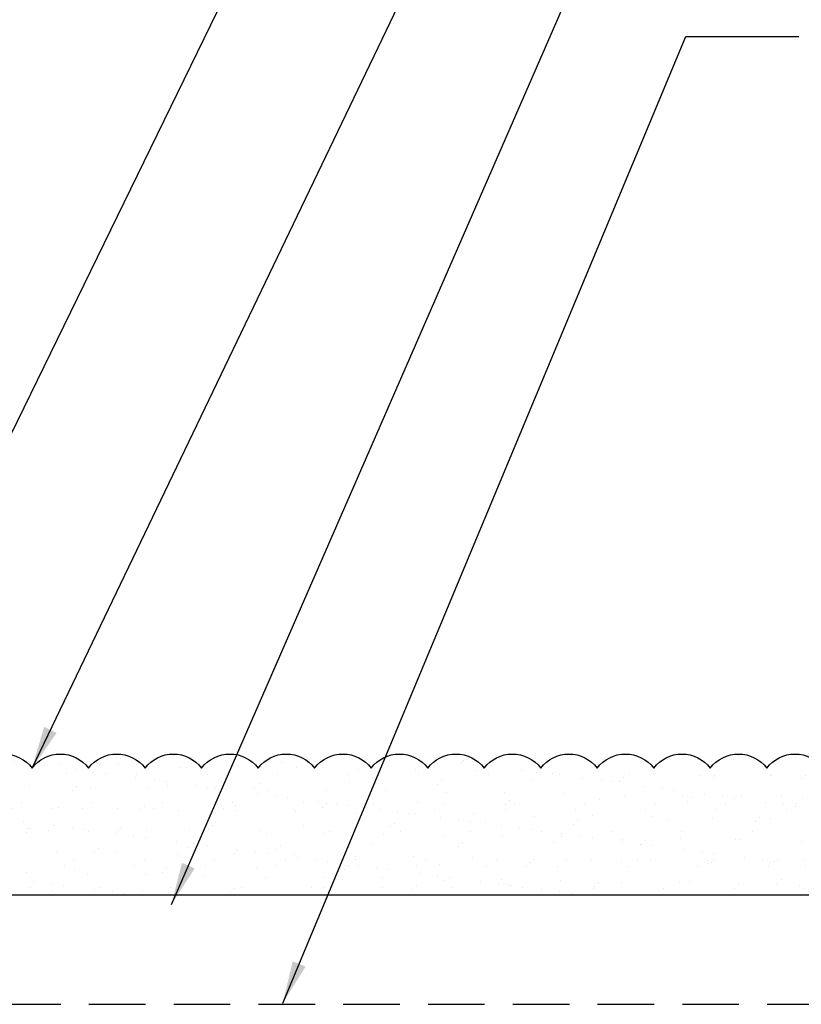
# Model space of a CAD drawing. Extents: x 2 to 27.5, y 2 to 35.
# Drawn here: x 17.1 to 20.5, y 19.1 to 23.5 of the extents above; entities that cross this region are included whole.
import ezdxf

# ---------------------------------------------------------------- set-up
doc = ezdxf.new("R2010")
doc.units = 0
doc.header["$MEASUREMENT"] = 0
doc.linetypes.add('DASHED', pattern=[0.375, 0.25, -0.125])
for name, color, linetype in [('A-ACRYTEC_PANEL', 80, 'CONTINUOUS'), ('A-HATCH', 252, 'CONTINUOUS'), ('A-NOTES', 40, 'CONTINUOUS'), ('A-WEATHER_BARRIER', 220, 'DASHED'), ('FORMAT', 7, 'CONTINUOUS')]:
    doc.layers.add(name, color=color, linetype=linetype)
doc.styles.get("Standard").update_dxf_attribs({"font": 'arial.ttf'})
doc.dimstyles.get("Standard").update_dxf_attribs({"dimtxt": 0.25, "dimasz": 0.1875, "dimexe": 0.1, "dimexo": 0.0625, "dimgap": 0.02, "dimtad": 0, "dimdec": 0, "dimlfac": 25.4, "dimzin": 0, "dimtxsty": 'STANDARD', "dimblk": 'ARCHTICK', "dimcen": 0.09, "dimazin": 3, "dimtfac": 1, "dimtdec": 4, "dimtofl": 0, "dimtmove": 0, "dimatfit": 3, "dimtolj": 1, "dimtzin": 0})

# ---------------------------------------------------------------- blocks, each defined once
blk = doc.blocks.new('ACRY_PANEL')
at = {"layer": 'A-HATCH'}
h = blk.add_hatch(dxfattribs=at)
h.set_pattern_fill('AR-SAND', color=256, scale=0.1, style=0)
h.set_pattern_definition([(37.5, (-47.06986, -16.1094), (-0.00629934, 0.1926824), [0, -0.152, 0, -0.17, 0, -0.1625]), (7.5, (-47.06986, -16.1094), (0.1769777, 0.2822146), [0, -0.082, 0, -0.137, 0, -0.0525]), (327.5, (-47.19286, -16.1094), (0.3114142, 0.0005659), [0, -0.05, 0, -0.18, 0, -0.235]), (317.5, (-47.19286, -16.1094), (0.3006127, 0.0877676), [0, -0.025, 0, -0.118, 0, -0.135])])
h.paths.add_polyline_path([(0, 0), (0, 0.5625, 0.5), (-0.25, 0.5625, 0.5), (-0.5, 0.5625, 0.5), (-0.75, 0.5625, 0.5), (-1, 0.5625, 0.5), (-1.25, 0.5625, 0.5), (-1.5, 0.5625, 0.5), (-1.75, 0.5625, 0.5), (-2, 0.5625, 0.5), (-2.25, 0.5625, 0.5), (-2.5, 0.5625, 0.5), (-2.75, 0.5625, 0.5), (-3, 0.5625, 0.5), (-3.25, 0.5625, 0.5), (-3.5, 0.5625, 0.5), (-3.75, 0.5625, 0.5), (-4, 0.5625, 0.5), (-4.25, 0.5625, 0.5), (-4.5, 0.5625, 0.5), (-4.75, 0.5625, 0.5), (-5, 0.5625, 0.5), (-5.25, 0.5625, 0.5), (-5.5, 0.5625, 0.5), (-5.75, 0.5625, 0.236068), (-5.875, 0.625), (-5.875, 0)])
at = {"layer": 'A-ACRYTEC_PANEL'}
blk.add_lwpolyline([(-5.875, 0), (0, 0)], dxfattribs=at)
blk.add_lwpolyline([(0, 0.5625, 0.5), (-0.25, 0.5625, 0.5), (-0.5, 0.5625, 0.5), (-0.75, 0.5625, 0.5), (-1, 0.5625, 0.5), (-1.25, 0.5625, 0.5), (-1.5, 0.5625, 0.5), (-1.75, 0.5625, 0.5), (-2, 0.5625, 0.5), (-2.25, 0.5625, 0.5), (-2.5, 0.5625, 0.5), (-2.75, 0.5625, 0.5), (-3, 0.5625, 0.5), (-3.25, 0.5625, 0.5), (-3.5, 0.5625, 0.5), (-3.75, 0.5625, 0.5), (-4, 0.5625, 0.5), (-4.25, 0.5625, 0.5), (-4.5, 0.5625, 0.5), (-4.75, 0.5625, 0.5), (-5, 0.5625, 0.5), (-5.25, 0.5625, 0.5), (-5.5, 0.5625, 0.5), (-5.75, 0.5625, 0.236068)], format="xyb", dxfattribs=at)

msp = doc.modelspace()

# ---------------------------------------------------------------- linework, layer by layer
at = {"layer": 'A-ACRYTEC_PANEL'}
for p in [(20.7636, 19.6152), (20.0623, 19.6152)]:
    msp.add_line(p, (14.8886, 19.6152), dxfattribs=at)
at = {"layer": 'A-WEATHER_BARRIER', "linetype": 'DASHED'}
msp.add_line((8.7652, 19.1324), (20.7652, 19.1324), dxfattribs=at)

# ---------------------------------------------------------------- block references
at = {"layer": 'FORMAT', "xscale": -1}
msp.add_blockref('ACRY_PANEL', (14.8886, 19.6152), dxfattribs=at)

# ---------------------------------------------------------------- leaders
at = {"layer": 'A-NOTES', "ltscale": 2}
msp.add_leader([(15.3886, 20.1777), (20.0299, 30.4178), (20.5299, 30.4178)], dimstyle='STANDARD', override={"dimtad": 0}, dxfattribs=at)
for points in [[(16.0136, 19.5414), (20.0299, 27.7705), (20.5299, 27.7705)], [(17.1386, 20.1777), (20.0299, 26.2004), (20.5299, 26.2004)], [(17.755, 19.5743), (20.0299, 24.7903), (20.5299, 24.7903)], [(18.248, 19.1382), (20.0299, 23.4158), (20.5299, 23.4158)]]:
    msp.add_leader(points, dimstyle='STANDARD', dxfattribs=at)

doc.saveas('drawing.dxf')
